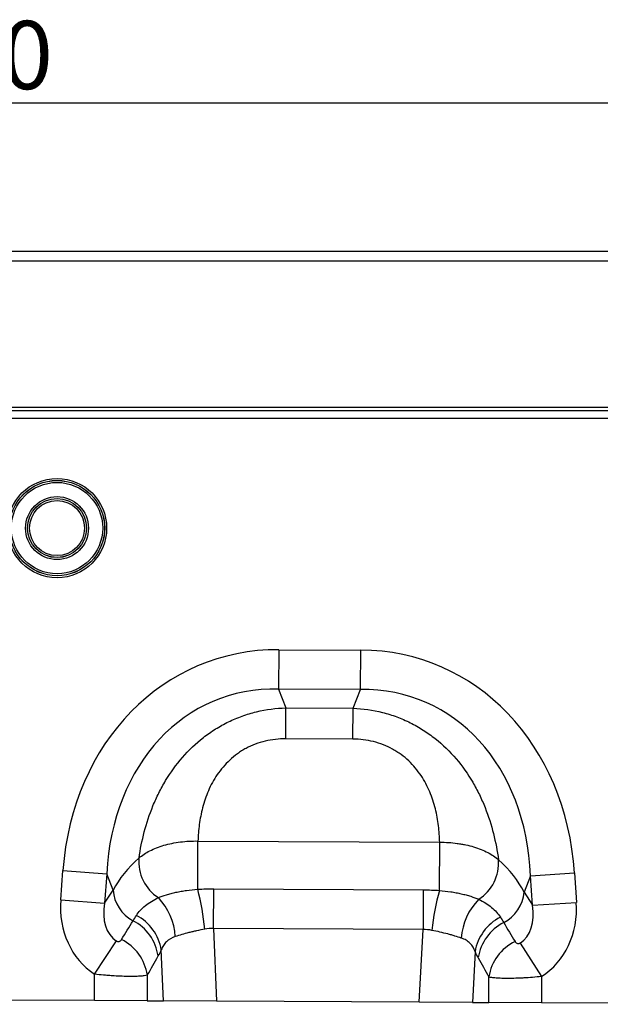
# Model space of a CAD drawing. Units: millimetres. Extents: x 3536 to 5372, y 3464 to 4432.
# Drawn here: x 4402 to 4530, y 4210 to 4427 of the extents above; entities that cross this region are included whole.
import ezdxf

# ---------------------------------------------------------------- set-up
doc = ezdxf.new("R2010")
doc.units = ezdxf.units.MM
doc.layers.add('3006474', color=7, linetype='Continuous')
doc.layers.add('DIMENSION', color=3, linetype='Continuous', true_color=0x00ff00)
doc.styles.add('SLDTEXTSTYLE0', font='TXT', dxfattribs={"width": 0.605})
doc.dimstyles.new('SLDDIMSTYLE1', dxfattribs={"dimtxt": 5, "dimasz": 5, "dimexe": 0, "dimexo": 0.0625, "dimgap": 1.25, "dimtad": 1, "dimdec": 0, "dimrnd": 1e-09, "dimzin": 12, "dimdsep": 46, "dimtxsty": 'SLDTEXTSTYLE0', "dimsah": 1, "dimcen": 0.09, "dimadec": 0, "dimazin": 3, "dimtfac": 1, "dimtdec": 0, "dimtmove": 0, "dimatfit": 0, "dimfxl": 1, "dimfrac": 2, "dimtolj": 1, "dimtzin": 12, "dimarcsym": 0})

# ---------------------------------------------------------------- blocks, each defined once
blk = doc.blocks.new('*D88')
at = {"layer": 'Defpoints', "color": 0, "transparency": 16777216}
for p in [(4886.47, 4408.65), (3886.47, 4355.46), (4886.47, 4355.46)]:
    blk.add_point(p, dxfattribs=at)
at = {"layer": 'DIMENSION', "color": 0, "lineweight": -2, "transparency": 16777216}
for p, q in [((3886.47, 4355.53), (3886.47, 4408.65)), ((3899.47, 4408.65), (4873.47, 4408.65)), ((4886.47, 4355.53), (4886.47, 4408.65))]:
    blk.add_line(p, q, dxfattribs=at)
at = {"layer": 'DIMENSION', "color": 0, "transparency": 16777216}
for points in [[(3899.47, 4410.82), (3899.47, 4406.48), (3886.47, 4408.65)], [(4873.47, 4410.82), (4873.47, 4406.48), (4886.47, 4408.65)]]:
    blk.add_solid(points, dxfattribs=at)
at = {"layer": 'DIMENSION', "color": 0, "transparency": 16777216, "insert": (4386.47, 4426.65), "char_height": 15, "attachment_point": 2, "style": 'SLDTEXTSTYLE0'}
blk.add_mtext('\\A1;1000', dxfattribs=at)
blk = doc.blocks.new('1252226_002_Front_view')
for p, q in [((1010, 30.69), (12, 30.69)), ((1010.5, 28.56), (11.5, 28.56)), ((42, -3.56), (980, -3.56)), ((42, -4.26), (980, -4.26)), ((42.02, -6.01), (979.98, -6.01)), ((583.39, -56.88), (583.34, -65.54)), ((583.39, -56.88), (601.39, -56.97)), ((601.34, -65.63), (601.39, -56.97)), ((601.34, -65.63), (583.34, -65.54)), ((583.34, -65.54), (584.95, -69.67)), ((599.69, -69.74), (601.34, -65.63)), ((584.92, -76.47), (584.95, -69.67)), ((584.95, -69.67), (599.69, -69.74)), ((599.66, -76.54), (599.69, -69.74)), ((599.66, -76.54), (584.92, -76.47)), ((565.54, -109.54), (565.59, -98.94)), ((565.59, -98.94), (618.76, -99.2)), ((618.7, -109.81), (618.76, -99.2)), ((535.41, -111.88), (535.9, -105.41)), ((535.9, -105.41), (545.53, -106.13)), ((638.75, -106.6), (648.39, -105.97)), ((648.39, -105.97), (648.81, -112.45)), ((545.53, -106.13), (545.05, -112.6)), ((546.93, -109.72), (545.53, -106.13)), ((638.75, -106.6), (637.31, -110.17)), ((639.17, -113.07), (638.75, -106.6)), ((545.05, -112.6), (546.93, -109.72)), ((569.03, -118.19), (569.07, -109.45)), ((569.07, -109.45), (615.14, -109.68)), ((615.14, -109.68), (615.09, -118.42)), ((637.31, -110.17), (639.17, -113.07)), ((535.41, -111.88), (545.05, -112.6)), ((639.17, -113.07), (648.81, -112.45)), ((569.03, -118.19), (569.7, -134.16)), ((615.09, -118.42), (569.03, -118.19)), ((614.26, -134.39), (615.09, -118.42)), ((542.86, -128.22), (547.67, -120.92)), ((558.01, -134.1), (557.54, -122.9)), ((626.53, -123.27), (625.95, -134.44)), ((636.44, -121.38), (641.15, -128.74)), ((542.84, -134.03), (542.86, -128.22)), ((554.45, -128.45), (554.43, -134.09)), ((629.53, -134.46), (629.56, -128.84)), ((641.15, -128.74), (641.12, -134.52)), ((542.84, -134.03), (479.12, -133.71)), ((554.43, -134.09), (542.84, -134.03)), ((554.43, -134.09), (558.01, -134.1)), ((569.7, -134.16), (558.01, -134.1)), ((614.26, -134.39), (569.7, -134.16)), ((625.95, -134.44), (614.26, -134.39)), ((625.95, -134.44), (629.53, -134.46)), ((641.12, -134.52), (629.53, -134.46)), ((704.83, -134.84), (641.12, -134.52))]:
    blk.add_line(p, q)
for radius in [10.91, 10.48, 10.47, 10.04, 6.92, 6.49, 6.48, 6.05]:
    blk.add_circle((534.6, -30.14), radius)
for centre, radius, start, end in [((562, -103.5), 9.41, 174.9435, 237.0431), ((622.3, -103.8), 9.41, 302.292, 4.4805), ((555.29, -109.08), 8.39, 184.4063, 241.7017), ((508.83, -124.14), 58.56, 5.6936, 14.438), ((674.56, -124.97), 57.88, 164.8176, 173.6699), ((628.95, -109.44), 8.39, 297.5936, 355.0144), ((546.97, -120.8), 13.67, 3.5795, 43.4934), ((637.12, -121.28), 13.66, 135.7842, 175.7947), ((546.52, -125.7), 10.41, 8.2257, 62.582), ((547.29, -124.5), 10.37, 8.8588, 62.6606), ((636.76, -124.97), 10.37, 116.6406, 170.5664), ((637.52, -126.18), 10.42, 116.7147, 171.1974), ((544.13, -129.94), 10.44, 8.2495, 63.4914), ((639.87, -130.44), 10.44, 115.807, 171.1736)]:
    blk.add_arc(centre, radius, start, end)
for centre, major_axis, ratio, start_param, end_param in [((589.02, -116.95), (22.22, -57.03), 0.849591, 2.817574, 4.199488), ((595.15, -116.98), (-22.79, -56.81), 0.849591, 2.083697, 3.465611), ((589.02, -116.95), (-19.13, 49.12), 0.796813, 5.959167, 7.341081), ((595.15, -116.98), (19.62, 48.92), 0.796813, 5.22529, 6.607204), ((587.78, -113.76), (42.7, 4.85), 0.561308, 2.47099, 2.775889), ((596.43, -113.8), (42.65, -5.28), 0.561308, 0.365704, 0.670603), ((554.17, -111.02), (-11.26, -17.24), 0.874317, 5.274834, 6.280196), ((630.06, -111.4), (11.08, -17.35), 0.874317, 0.000251, 1.008351), ((554.17, -111.02), (6.48, 9.92), 0.675428, 2.133241, 3.138603), ((630.06, -111.4), (-6.38, 9.98), 0.675428, 3.141843, 4.149944), ((465.82, -246.3), (162.28, 260.52), 0.014827, 5.225082, 5.243325), ((716.68, -246.98), (-159.66, 262.13), 0.014827, 1.042463, 1.060673), ((475.48, -246.35), (152.51, 261.06), 0.032658, 5.199959, 5.218202), ((707.02, -246.93), (-149.89, 262.58), 0.032658, 1.067586, 1.085796)]:
    blk.add_ellipse(centre, major_axis=major_axis, ratio=ratio, start_param=start_param, end_param=end_param)
for points, knots in [([(552.63, -102.67), (552.91, -100.76), (553.3, -98.85), (554.3, -95.03), (554.93, -93.12), (555.9, -90.74), (556.1, -90.26), (556.53, -89.32), (556.75, -88.86), (557.44, -87.47), (557.94, -86.56), (559.54, -83.89), (560.77, -82.18), (563.57, -78.95), (565.12, -77.48), (567.24, -75.83), (567.67, -75.51), (568.56, -74.9), (569.01, -74.6), (570.4, -73.74), (571.34, -73.21), (573.29, -72.27), (574.29, -71.85), (575.83, -71.29), (576.35, -71.12), (577.4, -70.81), (577.93, -70.66), (580.58, -70.02), (582.75, -69.73), (584.95, -69.67)], [0, 0, 0, 0, 0.125, 0.125, 0.25, 0.25, 0.28125, 0.28125, 0.3125, 0.3125, 0.375, 0.375, 0.5, 0.5, 0.625, 0.625, 0.65625, 0.65625, 0.6875, 0.6875, 0.75, 0.75, 0.8125, 0.8125, 0.84375, 0.84375, 0.875, 0.875, 1, 1, 1, 1]), ([(599.69, -69.74), (601.9, -69.83), (604.06, -70.14), (606.7, -70.81), (607.23, -70.96), (608.28, -71.28), (608.8, -71.46), (610.33, -72.03), (611.33, -72.46), (613.26, -73.42), (614.21, -73.95), (615.58, -74.83), (616.03, -75.13), (616.91, -75.76), (617.34, -76.09), (619.45, -77.75), (620.98, -79.24), (623.75, -82.5), (624.96, -84.22), (626.54, -86.9), (627.02, -87.82), (627.7, -89.21), (627.92, -89.68), (628.33, -90.62), (628.53, -91.1), (629.48, -93.49), (630.09, -95.41), (631.06, -99.24), (631.42, -101.16), (631.68, -103.06)], [0, 0, 0, 0, 0.125, 0.125, 0.15625, 0.15625, 0.1875, 0.1875, 0.25, 0.25, 0.3125, 0.3125, 0.34375, 0.34375, 0.375, 0.375, 0.5, 0.5, 0.625, 0.625, 0.6875, 0.6875, 0.71875, 0.71875, 0.75, 0.75, 0.875, 0.875, 1, 1, 1, 1]), ([(584.92, -76.47), (583.38, -76.46), (581.87, -76.63), (579.65, -77.16), (578.91, -77.38), (577.5, -77.92), (576.83, -78.23), (575.84, -78.75), (575.52, -78.94), (574.89, -79.33), (574.58, -79.54), (573.68, -80.18), (573.12, -80.64), (572.07, -81.62), (571.58, -82.13), (570.65, -83.21), (570.23, -83.77), (569.05, -85.49), (568.42, -86.68), (567.62, -88.51), (567.39, -89.13), (566.96, -90.37), (566.78, -91), (566.29, -92.86), (566.06, -94.09), (565.73, -96.53), (565.64, -97.74), (565.59, -98.94)], [0, 0, 0, 0, 0.125, 0.125, 0.1875, 0.1875, 0.25, 0.25, 0.28125, 0.28125, 0.3125, 0.3125, 0.375, 0.375, 0.4375, 0.4375, 0.5, 0.5, 0.625, 0.625, 0.6875, 0.6875, 0.75, 0.75, 0.875, 0.875, 1, 1, 1, 1]), ([(618.76, -99.2), (618.73, -98.01), (618.65, -96.8), (618.34, -94.35), (618.12, -93.12), (617.65, -91.25), (617.47, -90.62), (617.06, -89.37), (616.83, -88.75), (616.06, -86.92), (615.43, -85.72), (614.28, -83.99), (613.85, -83.42), (612.94, -82.34), (612.46, -81.82), (611.41, -80.83), (610.86, -80.37), (609.96, -79.72), (609.66, -79.51), (609.03, -79.11), (608.71, -78.92), (607.73, -78.38), (607.06, -78.06), (605.66, -77.52), (604.92, -77.28), (602.71, -76.73), (601.2, -76.55), (599.66, -76.54)], [0, 0, 0, 0, 0.125, 0.125, 0.25, 0.25, 0.3125, 0.3125, 0.375, 0.375, 0.5, 0.5, 0.5625, 0.5625, 0.625, 0.625, 0.6875, 0.6875, 0.71875, 0.71875, 0.75, 0.75, 0.8125, 0.8125, 0.875, 0.875, 1, 1, 1, 1]), ([(552.63, -102.67), (552.96, -102.38), (553.33, -102.1), (554.13, -101.57), (554.55, -101.32), (555.47, -100.86), (555.97, -100.64), (557.01, -100.24), (557.55, -100.05), (558.68, -99.73), (559.26, -99.58), (560.47, -99.34), (561.1, -99.23), (562.99, -98.99), (564.28, -98.92), (565.59, -98.94)], [0, 0, 0, 0, 0.125, 0.125, 0.25, 0.25, 0.375, 0.375, 0.5, 0.5, 0.625, 0.625, 0.75, 0.75, 1, 1, 1, 1]), ([(618.76, -99.2), (620.08, -99.2), (621.36, -99.28), (622.93, -99.5), (623.24, -99.55), (623.86, -99.66), (624.17, -99.72), (625.08, -99.91), (625.66, -100.06), (626.79, -100.4), (627.33, -100.59), (628.36, -101), (628.86, -101.23), (630.24, -101.94), (631.03, -102.47), (631.68, -103.06)], [0, 0, 0, 0, 0.25, 0.25, 0.3125, 0.3125, 0.375, 0.375, 0.5, 0.5, 0.625, 0.625, 0.75, 0.75, 1, 1, 1, 1]), ([(556.89, -111.39), (557.42, -111.17), (558.01, -110.96), (558.98, -110.66), (559.32, -110.57), (560.02, -110.38), (560.38, -110.3), (561.12, -110.14), (561.51, -110.06), (562.28, -109.93), (562.68, -109.86), (563.87, -109.7), (564.7, -109.61), (565.54, -109.54)], [0, 0, 0, 0, 0.25, 0.25, 0.375, 0.375, 0.5, 0.5, 0.625, 0.625, 0.75, 0.75, 1, 1, 1, 1]), ([(618.7, -109.81), (619.55, -109.88), (620.37, -109.98), (621.57, -110.16), (621.96, -110.23), (622.74, -110.38), (623.12, -110.46), (623.86, -110.62), (624.22, -110.71), (624.92, -110.9), (625.25, -111), (626.21, -111.3), (626.79, -111.52), (627.33, -111.75)], [0, 0, 0, 0, 0.25, 0.25, 0.375, 0.375, 0.5, 0.5, 0.625, 0.625, 0.75, 0.75, 1, 1, 1, 1]), ([(552.06, -115.29), (552.31, -114.9), (552.6, -114.53), (553.25, -113.81), (553.62, -113.47), (554.83, -112.49), (555.78, -111.91), (556.89, -111.39)], [0, 0, 0, 0, 0.25, 0.25, 0.5, 0.5, 1, 1, 1, 1]), ([(627.33, -111.75), (627.88, -112.02), (628.39, -112.3), (629.34, -112.89), (629.77, -113.21), (630.97, -114.2), (631.62, -114.92), (632.11, -115.7)], [0, 0, 0, 0, 0.25, 0.25, 0.5, 0.5, 1, 1, 1, 1]), ([(567.1, -118.33), (566.49, -118.45), (565.89, -118.56), (565.01, -118.75), (564.72, -118.82), (564.15, -118.95), (563.87, -119.02), (563.04, -119.23), (562.52, -119.37), (561.52, -119.66), (561.05, -119.8), (560.61, -119.94)], [0, 0, 0, 0, 0.25, 0.25, 0.375, 0.375, 0.5, 0.5, 0.75, 0.75, 1, 1, 1, 1]), ([(623.49, -120.27), (623.05, -120.13), (622.59, -119.98), (621.84, -119.75), (621.58, -119.68), (621.06, -119.53), (620.79, -119.45), (619.97, -119.23), (619.4, -119.1), (618.24, -118.83), (617.65, -118.71), (617.04, -118.59)], [0, 0, 0, 0, 0.25, 0.25, 0.375, 0.375, 0.5, 0.5, 0.75, 0.75, 1, 1, 1, 1]), ([(547.67, -120.92), (547.74, -120.97), (547.82, -121), (547.97, -121.04), (548.04, -121.05), (548.16, -121.04), (548.22, -121.03), (548.32, -121), (548.37, -120.98), (548.5, -120.92), (548.57, -120.86), (548.69, -120.74), (548.74, -120.68), (548.79, -120.6)], [0, 0, 0, 0, 0.125, 0.125, 0.25, 0.25, 0.375, 0.375, 0.5, 0.5, 0.75, 0.75, 1, 1, 1, 1]), ([(560.61, -119.94), (559.81, -120.2), (559.17, -120.57), (558.52, -121.2), (558.4, -121.33), (558.18, -121.62), (558.08, -121.76), (557.8, -122.22), (557.65, -122.55), (557.54, -122.9)], [0, 0, 0, 0, 0.5, 0.5, 0.625, 0.625, 0.75, 0.75, 1, 1, 1, 1]), ([(626.53, -123.27), (626.31, -122.57), (625.96, -121.95), (625.2, -121.19), (624.9, -120.96), (624.25, -120.57), (623.89, -120.41), (623.49, -120.27)], [0, 0, 0, 0, 0.5, 0.5, 0.75, 0.75, 1, 1, 1, 1]), ([(635.33, -121.05), (635.37, -121.12), (635.42, -121.18), (635.54, -121.31), (635.62, -121.36), (635.79, -121.45), (635.88, -121.49), (636.07, -121.5), (636.14, -121.49), (636.29, -121.46), (636.37, -121.42), (636.44, -121.38)], [0, 0, 0, 0, 0.25, 0.25, 0.5, 0.5, 0.75, 0.75, 0.875, 0.875, 1, 1, 1, 1]), ([(554.45, -128.45), (554.28, -128.5), (554.06, -128.54), (553.66, -128.6), (553.51, -128.61), (553.19, -128.64), (552.85, -128.67), (552.46, -128.69), (552.05, -128.71), (551.84, -128.71), (551.16, -128.72), (550.68, -128.72), (549.64, -128.71), (549.08, -128.69), (547.93, -128.64), (547.33, -128.61), (546.4, -128.55), (546.09, -128.53), (545.45, -128.48), (545.13, -128.45), (544.17, -128.36), (543.52, -128.3), (542.86, -128.22)], [0, 0, 0, 0, 0.125, 0.125, 0.1875, 0.1875, 0.25, 0.3125, 0.3125, 0.375, 0.375, 0.5, 0.5, 0.625, 0.625, 0.75, 0.75, 0.8125, 0.8125, 0.875, 0.875, 1, 1, 1, 1]), ([(641.15, -128.74), (640.49, -128.81), (639.84, -128.87), (638.55, -128.97), (637.91, -129.01), (636.98, -129.07), (636.68, -129.08), (636.08, -129.11), (635.78, -129.12), (634.91, -129.15), (634.36, -129.16), (633.32, -129.16), (632.83, -129.15), (631.94, -129.13), (631.53, -129.11), (630.99, -129.07), (630.82, -129.05), (630.5, -129.02), (630.35, -129), (629.95, -128.94), (629.73, -128.89), (629.56, -128.84)], [0, 0, 0, 0, 0.125, 0.125, 0.25, 0.25, 0.3125, 0.3125, 0.375, 0.375, 0.5, 0.5, 0.625, 0.625, 0.75, 0.75, 0.8125, 0.8125, 0.875, 0.875, 1, 1, 1, 1])]:
    blk.add_open_spline(points, degree=3, knots=knots)
for points in [[(565.54, -109.54), (566.72, -109.47), (567.89, -109.44), (569.07, -109.45)], [(615.14, -109.68), (616.33, -109.69), (617.52, -109.73), (618.7, -109.81)], [(551.32, -116.46), (551.55, -116.08), (551.8, -115.68), (552.06, -115.29)], [(632.11, -115.7), (632.37, -116.1), (632.61, -116.49), (632.84, -116.88)], [(569.03, -118.19), (568.38, -118.16), (567.73, -118.21), (567.1, -118.33)], [(617.04, -118.59), (616.4, -118.46), (615.75, -118.4), (615.09, -118.42)], [(557.54, -122.9), (557.3, -123.35), (557.07, -123.79), (556.83, -124.22)], [(627.23, -124.59), (627, -124.16), (626.76, -123.72), (626.53, -123.27)]]:
    blk.add_open_spline(points, degree=3)

msp = doc.modelspace()

# ---------------------------------------------------------------- block references
at = {"layer": '3006474'}
msp.add_blockref('1252226_002_Front_view', (3875.47, 4345.28), dxfattribs=at)

# ---------------------------------------------------------------- dimensions: what is measured, and where the dimension line sits
at = {"layer": 'DIMENSION'}
dim = msp.add_linear_dim(base=(4886.47, 4408.65), p1=(3886.47, 4355.46), p2=(4886.47, 4355.46), dimstyle='SLDDIMSTYLE1', override={"dimtxt": 15, "dimasz": 13, "dimgap": 3}, dxfattribs=at)
dim.commit()
dim.dimension.update_dxf_attribs({"geometry": '*D88', "text_midpoint": (4386.47, 4408.65), "dimtype": 160})

doc.saveas('drawing.dxf')
